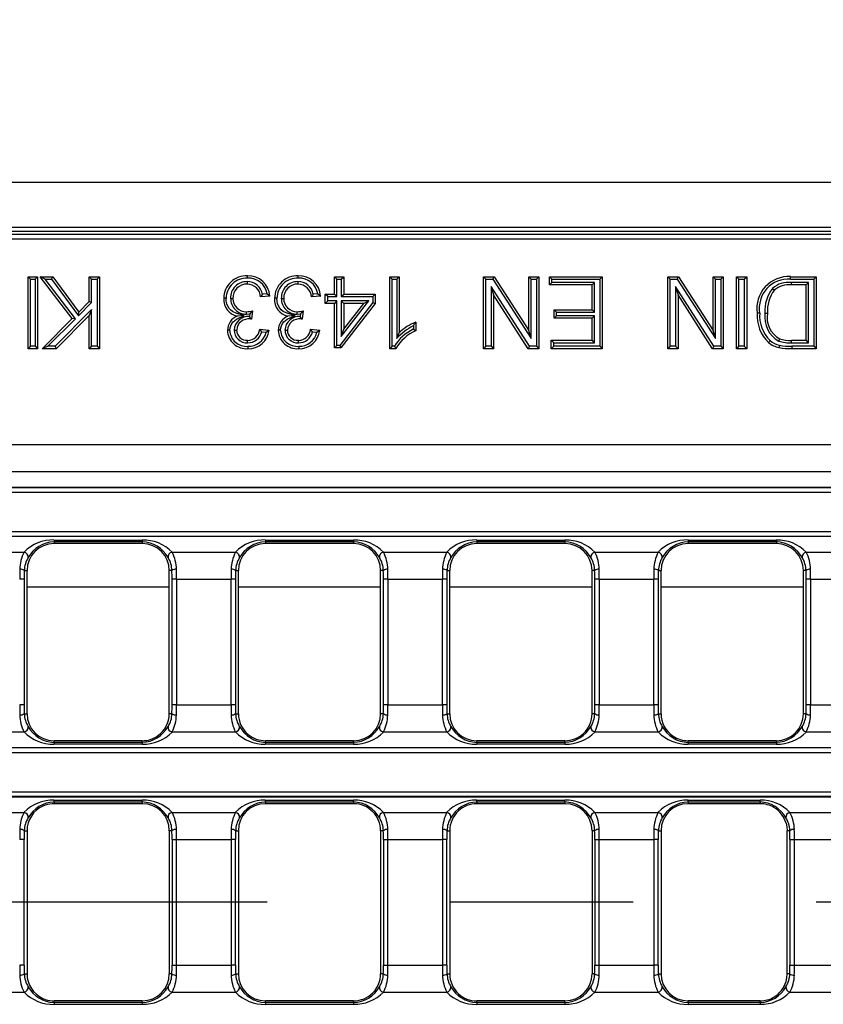
# Model space of a CAD drawing. Units: millimetres. Extents: x 56 to 3304, y 56 to 2320.
# Drawn here: x 1180 to 1270, y 353 to 462 of the extents above; entities that cross this region are included whole.
import ezdxf

# ---------------------------------------------------------------- set-up
doc = ezdxf.new("R2010")
doc.units = ezdxf.units.MM
doc.header["$LTSCALE"] = 8
doc.linetypes.add('CENTERX2', pattern=[20.32, 12.7, -2.54, 2.54, -2.54])
doc.layers.add('HAURATON_CENTERLINE', color=60, linetype='CENTERX2')
doc.layers.add('HAURATON_DIMENSIONING', color=1, linetype='Continuous')
doc.layers.add('HAURATON_PRODUCT_CONTOUR', color=7, linetype='Continuous', lineweight=25)
doc.styles.add('SLDTEXTSTYLE2', font='ARIAL.TTF', dxfattribs={"width": 0.948})
doc.dimstyles.new('SLDDIMSTYLE0', dxfattribs={"dimtxt": 28, "dimasz": 28, "dimexe": 0, "dimexo": 0.0625, "dimgap": 7, "dimtad": 1, "dimdec": 0, "dimrnd": 1e-09, "dimzin": 12, "dimdsep": 46, "dimtxsty": 'SLDTEXTSTYLE2', "dimsah": 1, "dimcen": 0.09, "dimadec": 0, "dimazin": 3, "dimtfac": 1, "dimtdec": 0, "dimtofl": 0, "dimtmove": 0, "dimatfit": 3, "dimfxl": 1, "dimfrac": 2, "dimtolj": 1, "dimtzin": 12, "dimarcsym": 0})

# ---------------------------------------------------------------- blocks, each defined once
blk = doc.blocks.new('_D_11')
at = {"layer": 'HAURATON_DIMENSIONING'}
for p, q in [((1250.8, 591.34), (1314.97, 591.34)), ((1314.97, 535.53), (1250.8, 535.53)), ((1032.89, 444.37), (1032.89, 532.37)), ((1532.89, 364.37), (1532.89, 532.37)), ((1532.89, 524.37), (1032.89, 524.37))]:
    blk.add_line(p, q, dxfattribs=at)
for centre, start, end in [((1250.8, 563.44), 90, 270), ((1314.97, 563.44), 270, 90)]:
    blk.add_arc(centre, 27.9, start, end, dxfattribs=at)
for points in [[(1032.89, 524.37), (1060.89, 520.07), (1060.89, 528.68)], [(1532.89, 524.37), (1504.89, 528.68), (1504.89, 520.07)]]:
    blk.add_solid(points, dxfattribs=at)
at = {"layer": 'HAURATON_DIMENSIONING', "insert": (1250.8, 578.04), "char_height": 28, "attachment_point": 1, "style": 'SLDTEXTSTYLE2'}
blk.add_mtext('500', dxfattribs=at)

msp = doc.modelspace()

# ---------------------------------------------------------------- linework, layer by layer
at = {"layer": 'HAURATON_CENTERLINE'}
msp.add_line((1532.89, 364.37), (532.89, 364.37), dxfattribs=at)
at = {"layer": 'HAURATON_PRODUCT_CONTOUR'}
for p, q in [((533.89, 444.37), (1531.89, 444.37)), ((533.89, 439.37), (1531.89, 439.37)), ((1416.48, 438.87), (1149.29, 438.87)), ((1453.83, 438.56), (1111.95, 438.56)), ((1111.95, 438.07), (1282.89, 438.07)), ((1181.51, 433.61), (1181.24, 433.87)), ((1181.24, 425.87), (1181.24, 433.87)), ((1181.24, 433.87), (1182.27, 433.87)), ((1181.51, 426.14), (1181.51, 433.61)), ((1181.51, 433.61), (1182, 433.61)), ((1182, 433.61), (1182.27, 433.87)), ((1182, 433.61), (1182, 426.14)), ((1182.27, 433.87), (1182.27, 425.87)), ((1183.13, 433.61), (1182.59, 433.87)), ((1186.14, 429.22), (1182.59, 433.87)), ((1182.59, 433.87), (1183.98, 433.87)), ((1186.49, 429.19), (1183.13, 433.61)), ((1183.13, 433.61), (1183.84, 433.61)), ((1183.84, 433.61), (1183.98, 433.87)), ((1183.84, 433.61), (1186.82, 429.52)), ((1183.98, 433.87), (1186.85, 429.93)), ((1188.29, 433.61), (1188.03, 433.87)), ((1188.03, 431.1), (1188.03, 433.87)), ((1188.03, 433.87), (1189.15, 433.87)), ((1188.29, 430.99), (1188.29, 433.61)), ((1188.29, 433.61), (1188.89, 433.61)), ((1188.89, 433.61), (1189.15, 433.87)), ((1188.89, 433.61), (1188.89, 426.14)), ((1189.15, 433.87), (1189.15, 425.87)), ((1205.56, 433.32), (1205.56, 433.05)), ((1211.19, 433.32), (1211.19, 433.05)), ((1215.52, 433.61), (1215.25, 433.87)), ((1215.25, 431.92), (1215.25, 433.87)), ((1215.25, 433.87), (1216.28, 433.87)), ((1215.52, 431.66), (1215.52, 433.61)), ((1215.52, 433.61), (1216.01, 433.61)), ((1216.01, 433.61), (1216.28, 433.87)), ((1216.01, 433.61), (1216.01, 431.66)), ((1216.28, 433.87), (1216.28, 431.92)), ((1221.67, 433.61), (1221.4, 433.87)), ((1221.4, 433.87), (1222.43, 433.87)), ((1221.4, 425.87), (1221.4, 433.87)), ((1221.67, 433.61), (1222.16, 433.61)), ((1221.67, 426.14), (1221.67, 433.61)), ((1222.16, 433.61), (1222.43, 433.87)), ((1222.16, 433.61), (1222.16, 427.01)), ((1222.43, 433.87), (1222.43, 427.64)), ((1232.07, 433.61), (1231.8, 433.87)), ((1231.8, 425.87), (1231.8, 433.87)), ((1231.8, 433.87), (1233, 433.87)), ((1232.07, 426.14), (1232.07, 433.61)), ((1232.07, 433.61), (1232.85, 433.61)), ((1232.85, 433.61), (1233, 433.87)), ((1232.85, 433.61), (1237.1, 426.99)), ((1233, 433.87), (1236.83, 427.9)), ((1237.1, 433.61), (1236.83, 433.87)), ((1236.83, 427.9), (1236.83, 433.87)), ((1236.83, 433.87), (1237.96, 433.87)), ((1237.1, 426.99), (1237.1, 433.61)), ((1237.1, 433.61), (1237.69, 433.61)), ((1237.69, 433.61), (1237.96, 433.87)), ((1237.69, 433.61), (1237.69, 426.14)), ((1237.96, 433.87), (1237.96, 425.87)), ((1239.4, 433.61), (1239.13, 433.87)), ((1239.13, 432.95), (1239.13, 433.87)), ((1239.13, 433.87), (1244.97, 433.87)), ((1239.4, 433.22), (1239.13, 432.95)), ((1239.4, 433.22), (1239.4, 433.61)), ((1239.4, 433.61), (1244.71, 433.61)), ((1244.11, 433.22), (1239.4, 433.22)), ((1244.11, 433.22), (1243.85, 432.95)), ((1244.11, 429.91), (1244.11, 433.22)), ((1244.71, 433.61), (1244.97, 433.87)), ((1244.71, 433.61), (1244.71, 426.14)), ((1244.97, 433.87), (1244.97, 425.87)), ((1252.54, 433.61), (1252.27, 433.87)), ((1252.27, 425.87), (1252.27, 433.87)), ((1252.27, 433.87), (1253.46, 433.87)), ((1252.54, 426.14), (1252.54, 433.61)), ((1252.54, 433.61), (1253.32, 433.61)), ((1253.32, 433.61), (1253.46, 433.87)), ((1253.32, 433.61), (1257.57, 426.99)), ((1253.46, 433.87), (1257.3, 427.9)), ((1257.57, 433.61), (1257.3, 433.87)), ((1257.3, 427.9), (1257.3, 433.87)), ((1257.3, 433.87), (1258.43, 433.87)), ((1257.57, 426.99), (1257.57, 433.61)), ((1257.57, 433.61), (1258.16, 433.61)), ((1258.16, 433.61), (1258.43, 433.87)), ((1258.16, 433.61), (1258.16, 426.14)), ((1258.43, 433.87), (1258.43, 425.87)), ((1260.17, 433.61), (1259.9, 433.87)), ((1259.9, 425.87), (1259.9, 433.87)), ((1259.9, 433.87), (1261.03, 433.87)), ((1260.17, 426.14), (1260.17, 433.61)), ((1260.17, 433.61), (1260.76, 433.61)), ((1260.76, 433.61), (1261.03, 433.87)), ((1260.76, 433.61), (1260.76, 426.14)), ((1261.03, 433.87), (1261.03, 425.87)), ((1265.9, 433.87), (1268.76, 433.87)), ((1265.9, 433.61), (1268.5, 433.61)), ((1265.98, 433.22), (1265.99, 432.95)), ((1267.9, 433.22), (1265.98, 433.22)), ((1267.9, 433.22), (1267.64, 432.95)), ((1267.9, 426.53), (1267.9, 433.22)), ((1268.5, 433.61), (1268.76, 433.87)), ((1268.5, 433.61), (1268.5, 426.14)), ((1268.76, 433.87), (1268.76, 425.87)), ((1236.91, 426.14), (1232.67, 432.76)), ((1232.67, 432.76), (1232.67, 426.14)), ((1232.67, 432.76), (1232.93, 431.84)), ((1243.85, 432.95), (1239.13, 432.95)), ((1243.85, 430.18), (1243.85, 432.95)), ((1257.38, 426.14), (1253.13, 432.76)), ((1253.13, 432.76), (1253.13, 426.14)), ((1253.13, 432.76), (1253.4, 431.84)), ((1263.9, 432.57), (1264.1, 432.38)), ((1267.64, 432.95), (1265.99, 432.95)), ((1267.64, 426.8), (1267.64, 432.95)), ((1186.82, 429.52), (1188.29, 430.99)), ((1186.85, 429.93), (1188.03, 431.1)), ((1188.29, 430.99), (1188.03, 431.1)), ((1203.71, 431.46), (1203.98, 431.46)), ((1208.08, 431.72), (1207.06, 431.62)), ((1207.78, 431.96), (1207.26, 431.91)), ((1209.35, 431.46), (1209.62, 431.46)), ((1213.72, 431.72), (1212.69, 431.62)), ((1213.42, 431.96), (1212.9, 431.91)), ((1214.5, 431.66), (1214.23, 431.92)), ((1214.23, 430.9), (1214.23, 431.92)), ((1214.23, 431.92), (1215.25, 431.92)), ((1214.5, 431.17), (1214.23, 430.9)), ((1214.5, 431.17), (1214.5, 431.66)), ((1214.5, 431.66), (1215.52, 431.66)), ((1215.52, 431.17), (1214.5, 431.17)), ((1215.52, 431.66), (1215.25, 431.92)), ((1215.52, 431.17), (1215.25, 430.9)), ((1215.52, 426.24), (1215.52, 431.17)), ((1219.5, 430.99), (1215.84, 426.24)), ((1216.01, 431.66), (1216.28, 431.92)), ((1216.01, 431.66), (1219.5, 431.66)), ((1216.01, 431.17), (1216.01, 427.23)), ((1216.01, 427.23), (1219.05, 431.17)), ((1219.05, 431.17), (1216.01, 431.17)), ((1216.01, 431.17), (1216.28, 430.9)), ((1216.28, 431.92), (1219.77, 431.92)), ((1219.05, 431.17), (1218.5, 430.9)), ((1219.5, 431.66), (1219.77, 431.92)), ((1219.5, 431.66), (1219.5, 430.99)), ((1219.5, 430.99), (1219.77, 430.9)), ((1219.77, 431.92), (1219.77, 430.9)), ((1236.77, 425.87), (1232.93, 431.84)), ((1232.93, 431.84), (1232.93, 425.87)), ((1257.23, 425.87), (1253.4, 431.84)), ((1253.4, 431.84), (1253.4, 425.87)), ((1188.29, 430.21), (1184.23, 426.14)), ((1186.82, 429.52), (1186.85, 429.93)), ((1188.29, 430.21), (1188.03, 429.56)), ((1188.29, 426.14), (1188.29, 430.21)), ((1205.48, 429.7), (1205.48, 429.97)), ((1206.14, 430.08), (1206.04, 429.16)), ((1211.12, 429.7), (1211.12, 429.97)), ((1211.78, 430.08), (1211.68, 429.16)), ((1215.25, 430.9), (1214.23, 430.9)), ((1215.25, 425.98), (1215.25, 430.9)), ((1219.77, 430.9), (1215.97, 425.98)), ((1216.28, 428.02), (1218.5, 430.9)), ((1218.5, 430.9), (1216.28, 430.9)), ((1216.28, 430.9), (1216.28, 428.02)), ((1239.91, 429.91), (1239.64, 430.18)), ((1239.64, 429.26), (1239.64, 430.18)), ((1239.64, 430.18), (1243.85, 430.18)), ((1239.91, 429.53), (1239.91, 429.91)), ((1239.91, 429.91), (1244.11, 429.91)), ((1244.11, 429.91), (1243.85, 430.18)), ((1182.8, 425.87), (1186.14, 429.22)), ((1183.44, 426.14), (1186.49, 429.19)), ((1188.03, 429.56), (1184.34, 425.87)), ((1186.49, 429.19), (1186.14, 429.22)), ((1188.03, 425.87), (1188.03, 429.56)), ((1205.23, 429.57), (1204.46, 429.49)), ((1205.48, 429.7), (1205.84, 429.73)), ((1205.84, 429.73), (1205.8, 429.43)), ((1205.89, 429.33), (1205.8, 429.43)), ((1205.89, 429.33), (1205.89, 429.17)), ((1210.87, 429.57), (1210.09, 429.49)), ((1211.12, 429.7), (1211.47, 429.73)), ((1211.47, 429.73), (1211.44, 429.43)), ((1211.53, 429.33), (1211.44, 429.43)), ((1211.53, 429.33), (1211.53, 429.17)), ((1224.28, 428.82), (1224.28, 427.87)), ((1239.91, 429.53), (1239.64, 429.26)), ((1243.85, 429.26), (1239.64, 429.26)), ((1244.11, 429.53), (1239.91, 429.53)), ((1244.11, 429.53), (1243.85, 429.26)), ((1243.85, 426.8), (1243.85, 429.26)), ((1244.11, 426.53), (1244.11, 429.53)), ((1263.06, 429.81), (1263.33, 429.81)), ((1204.12, 427.94), (1204.39, 427.94)), ((1206.96, 428.03), (1207.98, 427.92)), ((1207.17, 427.74), (1207.65, 427.69)), ((1209.76, 427.94), (1210.03, 427.94)), ((1212.59, 428.03), (1213.62, 427.92)), ((1212.8, 427.74), (1213.29, 427.69)), ((1216.01, 427.23), (1216.28, 428.02)), ((1224.01, 428.41), (1224.01, 428.04)), ((1237.1, 426.99), (1236.83, 427.9)), ((1257.57, 426.99), (1257.3, 427.9)), ((1205.61, 426.53), (1205.61, 426.8)), ((1211.25, 426.53), (1211.25, 426.8)), ((1222.16, 427.01), (1222.43, 427.64)), ((1239.6, 426.53), (1239.33, 426.8)), ((1239.33, 425.87), (1239.33, 426.8)), ((1239.33, 426.8), (1243.85, 426.8)), ((1244.11, 426.53), (1243.85, 426.8)), ((1264.59, 426.71), (1264.69, 426.96)), ((1266.01, 426.53), (1266.01, 426.8)), ((1266.01, 426.8), (1267.64, 426.8)), ((1267.9, 426.53), (1267.64, 426.8)), ((1181.51, 426.14), (1181.24, 425.87)), ((1182.27, 425.87), (1181.24, 425.87)), ((1182, 426.14), (1181.51, 426.14)), ((1182, 426.14), (1182.27, 425.87)), ((1183.44, 426.14), (1182.8, 425.87)), ((1184.34, 425.87), (1182.8, 425.87)), ((1184.23, 426.14), (1183.44, 426.14)), ((1184.23, 426.14), (1184.34, 425.87)), ((1188.29, 426.14), (1188.03, 425.87)), ((1189.15, 425.87), (1188.03, 425.87)), ((1188.89, 426.14), (1188.29, 426.14)), ((1188.89, 426.14), (1189.15, 425.87)), ((1215.52, 426.24), (1215.25, 425.98)), ((1215.97, 425.98), (1215.25, 425.98)), ((1215.84, 426.24), (1215.52, 426.24)), ((1215.84, 426.24), (1215.97, 425.98)), ((1221.67, 426.14), (1221.4, 425.87)), ((1222.06, 425.87), (1221.4, 425.87)), ((1221.9, 426.14), (1221.67, 426.14)), ((1232.07, 426.14), (1231.8, 425.87)), ((1232.93, 425.87), (1231.8, 425.87)), ((1232.67, 426.14), (1232.07, 426.14)), ((1232.67, 426.14), (1232.93, 425.87)), ((1236.91, 426.14), (1236.77, 425.87)), ((1237.96, 425.87), (1236.77, 425.87)), ((1237.69, 426.14), (1236.91, 426.14)), ((1237.69, 426.14), (1237.96, 425.87)), ((1239.6, 426.14), (1239.33, 425.87)), ((1244.97, 425.87), (1239.33, 425.87)), ((1239.6, 426.14), (1239.6, 426.53)), ((1239.6, 426.53), (1244.11, 426.53)), ((1244.71, 426.14), (1239.6, 426.14)), ((1244.71, 426.14), (1244.97, 425.87)), ((1252.54, 426.14), (1252.27, 425.87)), ((1253.4, 425.87), (1252.27, 425.87)), ((1253.13, 426.14), (1252.54, 426.14)), ((1253.13, 426.14), (1253.4, 425.87)), ((1257.38, 426.14), (1257.23, 425.87)), ((1258.43, 425.87), (1257.23, 425.87)), ((1258.16, 426.14), (1257.38, 426.14)), ((1258.16, 426.14), (1258.43, 425.87)), ((1260.17, 426.14), (1259.9, 425.87)), ((1261.03, 425.87), (1259.9, 425.87)), ((1260.76, 426.14), (1260.17, 426.14)), ((1260.76, 426.14), (1261.03, 425.87)), ((1266.01, 426.53), (1267.9, 426.53)), ((1268.5, 426.14), (1266.03, 426.14)), ((1266.03, 426.14), (1266.03, 425.87)), ((1268.76, 425.87), (1266.03, 425.87)), ((1268.5, 426.14), (1268.76, 425.87)), ((1531.08, 415.19), (1034.7, 415.19)), ((1531.18, 412.19), (1034.59, 412.19)), ((1531.11, 410.44), (1034.67, 410.44)), ((1531.08, 410.41), (1034.7, 410.41)), ((1034.7, 409.92), (1531.08, 409.92)), ((1531.11, 405), (1034.67, 405)), ((1531.08, 405.53), (1034.7, 405.53)), ((1034.7, 405.03), (1531.08, 405.03)), ((1184.11, 404.61), (1193.91, 404.61)), ((1184.11, 404.61), (1184.11, 404.41)), ((1184.11, 404.41), (1184.11, 404.22)), ((1193.91, 404.41), (1184.11, 404.41)), ((1193.91, 404.22), (1184.11, 404.22)), ((1193.91, 404.61), (1193.91, 404.41)), ((1193.91, 404.41), (1193.91, 404.22)), ((1207.58, 404.61), (1217.38, 404.61)), ((1207.58, 404.61), (1207.58, 404.41)), ((1207.58, 404.41), (1207.58, 404.22)), ((1217.38, 404.41), (1207.58, 404.41)), ((1217.38, 404.22), (1207.58, 404.22)), ((1217.38, 404.61), (1217.38, 404.41)), ((1217.38, 404.41), (1217.38, 404.22)), ((1231.05, 404.61), (1240.85, 404.61)), ((1231.05, 404.61), (1231.05, 404.41)), ((1231.05, 404.41), (1231.05, 404.22)), ((1240.85, 404.41), (1231.05, 404.41)), ((1240.85, 404.22), (1231.05, 404.22)), ((1240.85, 404.61), (1240.85, 404.41)), ((1240.85, 404.41), (1240.85, 404.22)), ((1254.52, 404.61), (1264.32, 404.61)), ((1254.52, 404.61), (1254.52, 404.41)), ((1254.52, 404.41), (1254.52, 404.22)), ((1264.32, 404.41), (1254.52, 404.41)), ((1264.32, 404.22), (1254.52, 404.22)), ((1264.32, 404.61), (1264.32, 404.41)), ((1264.32, 404.41), (1264.32, 404.22)), ((1173.75, 403.26), (1180.79, 403.26)), ((1197.22, 403.26), (1204.26, 403.26)), ((1220.69, 403.26), (1227.73, 403.26)), ((1244.16, 403.26), (1251.2, 403.26)), ((1267.63, 403.26), (1274.67, 403.26)), ((1180.81, 401.22), (1181.11, 401.22)), ((1181.11, 385.32), (1181.11, 401.22)), ((1196.91, 385.32), (1196.91, 401.22)), ((1197.21, 401.22), (1196.91, 401.22)), ((1204.28, 401.22), (1204.58, 401.22)), ((1204.58, 385.32), (1204.58, 401.22)), ((1220.38, 385.32), (1220.38, 401.22)), ((1220.68, 401.22), (1220.38, 401.22)), ((1227.75, 401.22), (1228.05, 401.22)), ((1228.05, 385.32), (1228.05, 401.22)), ((1243.85, 385.32), (1243.85, 401.22)), ((1244.15, 401.22), (1243.85, 401.22)), ((1251.22, 401.22), (1251.52, 401.22)), ((1251.52, 385.32), (1251.52, 401.22)), ((1267.32, 385.32), (1267.32, 401.22)), ((1267.62, 401.22), (1267.32, 401.22)), ((1180.8, 400.25), (1180.3, 400.25)), ((1180.8, 400.25), (1180.8, 386.29)), ((1196.91, 399.37), (1181.11, 399.37)), ((1197.72, 400.25), (1197.22, 400.25)), ((1197.22, 386.29), (1197.22, 400.25)), ((1197.72, 400.25), (1203.77, 400.25)), ((1197.72, 400.25), (1197.72, 386.29)), ((1204.27, 400.25), (1203.77, 400.25)), ((1203.77, 386.29), (1203.77, 400.25)), ((1204.27, 400.25), (1204.27, 386.29)), ((1220.38, 399.37), (1204.58, 399.37)), ((1221.19, 400.25), (1220.69, 400.25)), ((1220.69, 386.29), (1220.69, 400.25)), ((1221.19, 400.25), (1227.24, 400.25)), ((1221.19, 400.25), (1221.19, 386.29)), ((1227.74, 400.25), (1227.24, 400.25)), ((1227.24, 386.29), (1227.24, 400.25)), ((1227.74, 400.25), (1227.74, 386.29)), ((1243.85, 399.37), (1228.05, 399.37)), ((1244.66, 400.25), (1244.16, 400.25)), ((1244.16, 386.29), (1244.16, 400.25)), ((1244.66, 400.25), (1250.71, 400.25)), ((1244.66, 400.25), (1244.66, 386.29)), ((1251.21, 400.25), (1250.71, 400.25)), ((1250.71, 386.29), (1250.71, 400.25)), ((1251.21, 400.25), (1251.21, 386.29)), ((1267.32, 399.37), (1251.52, 399.37)), ((1268.13, 400.25), (1267.63, 400.25)), ((1267.63, 386.29), (1267.63, 400.25)), ((1268.13, 400.25), (1274.18, 400.25)), ((1268.13, 400.25), (1268.13, 386.29)), ((1180.8, 386.29), (1180.3, 386.29)), ((1197.72, 386.29), (1197.22, 386.29)), ((1197.72, 386.29), (1203.77, 386.29)), ((1204.27, 386.29), (1203.77, 386.29)), ((1221.19, 386.29), (1220.69, 386.29)), ((1221.19, 386.29), (1227.24, 386.29)), ((1227.74, 386.29), (1227.24, 386.29)), ((1244.66, 386.29), (1244.16, 386.29)), ((1244.66, 386.29), (1250.71, 386.29)), ((1251.21, 386.29), (1250.71, 386.29)), ((1268.13, 386.29), (1267.63, 386.29)), ((1268.13, 386.29), (1274.18, 386.29)), ((1180.81, 385.32), (1181.11, 385.32)), ((1197.21, 385.32), (1196.91, 385.32)), ((1204.28, 385.32), (1204.58, 385.32)), ((1220.68, 385.32), (1220.38, 385.32)), ((1227.75, 385.32), (1228.05, 385.32)), ((1244.15, 385.32), (1243.85, 385.32)), ((1251.22, 385.32), (1251.52, 385.32)), ((1267.62, 385.32), (1267.32, 385.32)), ((1173.75, 383.29), (1180.79, 383.29)), ((1197.22, 383.29), (1204.26, 383.29)), ((1220.69, 383.29), (1227.73, 383.29)), ((1244.16, 383.29), (1251.2, 383.29)), ((1267.63, 383.29), (1274.67, 383.29)), ((1184.11, 382.14), (1184.11, 382.32)), ((1193.48, 382.32), (1184.11, 382.32)), ((1184.11, 382.14), (1184.11, 381.94)), ((1184.11, 382.14), (1193.91, 382.14)), ((1193.91, 381.94), (1184.11, 381.94)), ((1193.91, 382.32), (1193.48, 382.32)), ((1193.91, 382.14), (1193.91, 382.32)), ((1193.91, 382.14), (1193.91, 381.94)), ((1207.58, 382.14), (1207.58, 382.32)), ((1208.42, 382.32), (1207.58, 382.32)), ((1207.58, 382.14), (1207.58, 381.94)), ((1207.58, 382.14), (1217.38, 382.14)), ((1217.38, 381.94), (1207.58, 381.94)), ((1217.38, 382.32), (1208.42, 382.32)), ((1217.38, 382.14), (1217.38, 382.32)), ((1217.38, 382.14), (1217.38, 381.94)), ((1231.05, 382.14), (1231.05, 382.32)), ((1239.66, 382.32), (1231.05, 382.32)), ((1231.05, 382.14), (1231.05, 381.94)), ((1231.05, 382.14), (1240.85, 382.14)), ((1240.85, 381.94), (1231.05, 381.94)), ((1240.85, 382.32), (1239.66, 382.32)), ((1240.85, 382.14), (1240.85, 382.32)), ((1240.85, 382.14), (1240.85, 381.94)), ((1254.52, 382.14), (1254.52, 382.32)), ((1254.88, 382.32), (1254.52, 382.32)), ((1254.52, 382.14), (1254.52, 381.94)), ((1254.52, 382.14), (1264.32, 382.14)), ((1264.32, 381.94), (1254.52, 381.94)), ((1264.32, 382.32), (1254.88, 382.32)), ((1264.32, 382.14), (1264.32, 382.32)), ((1264.32, 382.14), (1264.32, 381.94)), ((1531.11, 381.54), (1034.67, 381.54)), ((1531.08, 381.51), (1034.7, 381.51)), ((1034.7, 381.02), (1531.08, 381.02)), ((1034.7, 376.63), (1280.05, 376.63)), ((1034.67, 376.1), (1279.98, 376.1)), ((1280.05, 376.13), (1034.7, 376.13)), ((1184.11, 375.71), (1193.91, 375.71)), ((1184.11, 375.51), (1184.11, 375.71)), ((1184.11, 375.51), (1184.11, 375.32)), ((1193.91, 375.51), (1184.11, 375.51)), ((1193.91, 375.32), (1184.11, 375.32)), ((1193.91, 375.51), (1193.91, 375.71)), ((1193.91, 375.51), (1193.91, 375.32)), ((1207.58, 375.71), (1217.38, 375.71)), ((1207.58, 375.51), (1207.58, 375.71)), ((1207.58, 375.51), (1207.58, 375.32)), ((1217.38, 375.51), (1207.58, 375.51)), ((1215.9, 375.32), (1207.58, 375.32)), ((1217.38, 375.32), (1215.9, 375.32)), ((1217.38, 375.51), (1217.38, 375.71)), ((1217.38, 375.51), (1217.38, 375.32)), ((1231.05, 375.71), (1240.85, 375.71)), ((1231.05, 375.51), (1231.05, 375.71)), ((1231.05, 375.51), (1231.05, 375.32)), ((1240.85, 375.51), (1231.05, 375.51)), ((1232.18, 375.32), (1231.05, 375.32)), ((1240.85, 375.32), (1232.18, 375.32)), ((1240.85, 375.51), (1240.85, 375.71)), ((1240.85, 375.51), (1240.85, 375.32)), ((1254.52, 375.71), (1262.52, 375.71)), ((1254.52, 375.51), (1254.52, 375.71)), ((1254.52, 375.51), (1254.52, 375.32)), ((1262.52, 375.51), (1254.52, 375.51)), ((1262.36, 375.32), (1254.52, 375.32)), ((1262.52, 375.32), (1262.36, 375.32)), ((1262.52, 375.51), (1262.52, 375.71)), ((1262.52, 375.51), (1262.52, 375.32)), ((1173.75, 374.36), (1180.79, 374.36)), ((1197.22, 374.36), (1204.26, 374.36)), ((1220.69, 374.36), (1227.73, 374.36)), ((1244.16, 374.36), (1251.2, 374.36)), ((1265.83, 374.36), (1274.83, 374.36)), ((1180.81, 372.32), (1181.11, 372.32)), ((1181.11, 372.32), (1181.11, 356.42)), ((1196.91, 372.32), (1196.91, 356.42)), ((1197.21, 372.32), (1196.91, 372.32)), ((1204.28, 372.32), (1204.58, 372.32)), ((1204.58, 372.32), (1204.58, 356.42)), ((1220.38, 372.32), (1220.38, 356.42)), ((1220.68, 372.32), (1220.38, 372.32)), ((1227.75, 372.32), (1228.05, 372.32)), ((1228.05, 372.32), (1228.05, 356.42)), ((1243.85, 372.32), (1243.85, 356.42)), ((1244.15, 372.32), (1243.85, 372.32)), ((1251.22, 372.32), (1251.52, 372.32)), ((1251.52, 372.32), (1251.52, 356.42)), ((1265.52, 356.42), (1265.52, 372.32)), ((1265.82, 372.32), (1265.52, 372.32)), ((1180.8, 371.35), (1180.3, 371.35)), ((1180.8, 357.39), (1180.8, 371.35)), ((1197.22, 371.35), (1197.72, 371.35)), ((1197.22, 371.35), (1197.22, 357.39)), ((1197.72, 371.35), (1203.77, 371.35)), ((1197.72, 357.39), (1197.72, 371.35)), ((1204.27, 371.35), (1203.77, 371.35)), ((1203.77, 371.35), (1203.77, 357.39)), ((1204.27, 357.39), (1204.27, 371.35)), ((1220.69, 371.35), (1221.19, 371.35)), ((1220.69, 371.35), (1220.69, 357.39)), ((1221.19, 371.35), (1227.24, 371.35)), ((1221.19, 357.39), (1221.19, 371.35)), ((1227.74, 371.35), (1227.24, 371.35)), ((1227.24, 371.35), (1227.24, 357.39)), ((1227.74, 357.39), (1227.74, 371.35)), ((1244.16, 371.35), (1244.66, 371.35)), ((1244.16, 371.35), (1244.16, 357.39)), ((1244.66, 371.35), (1250.71, 371.35)), ((1244.66, 357.39), (1244.66, 371.35)), ((1251.21, 371.35), (1250.71, 371.35)), ((1250.71, 371.35), (1250.71, 357.39)), ((1251.21, 357.39), (1251.21, 371.35)), ((1265.83, 371.35), (1266.33, 371.35)), ((1265.83, 371.35), (1265.83, 357.39)), ((1266.33, 371.35), (1272.42, 371.35)), ((1266.33, 357.39), (1266.33, 371.35)), ((1180.8, 357.39), (1180.3, 357.39)), ((1197.22, 357.39), (1197.72, 357.39)), ((1197.72, 357.39), (1203.77, 357.39)), ((1204.27, 357.39), (1203.77, 357.39)), ((1220.69, 357.39), (1221.19, 357.39)), ((1221.19, 357.39), (1227.24, 357.39)), ((1227.74, 357.39), (1227.24, 357.39)), ((1244.16, 357.39), (1244.66, 357.39)), ((1244.66, 357.39), (1250.71, 357.39)), ((1251.21, 357.39), (1250.71, 357.39)), ((1265.83, 357.39), (1266.33, 357.39)), ((1266.33, 357.39), (1272.42, 357.39)), ((1180.81, 356.42), (1181.11, 356.42)), ((1197.21, 356.42), (1196.91, 356.42)), ((1204.28, 356.42), (1204.58, 356.42)), ((1220.68, 356.42), (1220.38, 356.42)), ((1227.75, 356.42), (1228.05, 356.42)), ((1244.15, 356.42), (1243.85, 356.42)), ((1251.22, 356.42), (1251.52, 356.42)), ((1265.82, 356.42), (1265.52, 356.42)), ((1173.75, 354.39), (1180.79, 354.39)), ((1184.11, 353.24), (1184.11, 353.42)), ((1193.91, 353.42), (1184.11, 353.42)), ((1193.91, 353.24), (1193.91, 353.42)), ((1197.22, 354.39), (1204.26, 354.39)), ((1207.58, 353.24), (1207.58, 353.42)), ((1215.9, 353.42), (1207.58, 353.42)), ((1217.38, 353.42), (1215.9, 353.42)), ((1217.38, 353.24), (1217.38, 353.42)), ((1220.69, 354.39), (1227.73, 354.39)), ((1231.05, 353.24), (1231.05, 353.42)), ((1232.18, 353.42), (1231.05, 353.42)), ((1240.85, 353.42), (1232.18, 353.42)), ((1240.85, 353.24), (1240.85, 353.42)), ((1244.16, 354.39), (1251.2, 354.39)), ((1254.52, 353.24), (1254.52, 353.42)), ((1262.36, 353.42), (1254.52, 353.42)), ((1262.52, 353.42), (1262.36, 353.42)), ((1262.52, 353.24), (1262.52, 353.42)), ((1265.83, 354.39), (1274.83, 354.39)), ((1184.11, 353.24), (1184.11, 353.04)), ((1193.91, 353.24), (1184.11, 353.24)), ((1184.11, 353.04), (1193.91, 353.04)), ((1193.91, 353.24), (1193.91, 353.04)), ((1207.58, 353.24), (1207.58, 353.04)), ((1217.38, 353.24), (1207.58, 353.24)), ((1207.58, 353.04), (1217.38, 353.04)), ((1217.38, 353.24), (1217.38, 353.04)), ((1231.05, 353.24), (1231.05, 353.04)), ((1240.85, 353.24), (1231.05, 353.24)), ((1231.05, 353.04), (1240.85, 353.04)), ((1240.85, 353.24), (1240.85, 353.04)), ((1254.52, 353.24), (1254.52, 353.04)), ((1262.52, 353.24), (1254.52, 353.24)), ((1254.52, 353.04), (1262.52, 353.04)), ((1262.52, 353.24), (1262.52, 353.04))]:
    msp.add_line(p, q, dxfattribs=at)
at = {"layer": 'HAURATON_PRODUCT_CONTOUR', "flags": 128}
for points in [[(1205.6, 433.71), (1205.6, 433.79), (1205.59, 433.87), (1205.59, 433.98)], [(1211.23, 433.71), (1211.23, 433.79), (1211.23, 433.87), (1211.23, 433.98)], [(1265.9, 433.61), (1265.9, 433.69), (1265.9, 433.77), (1265.9, 433.87)], [(1203.22, 431.47), (1203.14, 431.47), (1203.06, 431.47), (1202.96, 431.47)], [(1205.23, 429.57), (1204.42, 429.78), (1203.92, 430), (1203.71, 430.18), (1203.53, 430.38), (1203.31, 430.84), (1203.24, 431.15), (1203.22, 431.47)], [(1207.26, 431.91), (1207.16, 431.76), (1207.06, 431.62)], [(1207.78, 431.96), (1207.93, 431.84), (1208.08, 431.72)], [(1208.86, 431.47), (1208.78, 431.47), (1208.7, 431.47), (1208.59, 431.47)], [(1210.87, 429.57), (1210.06, 429.78), (1209.56, 430), (1209.35, 430.18), (1209.17, 430.38), (1208.94, 430.84), (1208.88, 431.15), (1208.86, 431.47)], [(1212.9, 431.91), (1212.8, 431.76), (1212.69, 431.62)], [(1213.42, 431.96), (1213.57, 431.84), (1213.72, 431.72)], [(1203.63, 427.91), (1203.66, 428.17), (1203.73, 428.42), (1203.84, 428.65), (1204, 428.86), (1204.37, 429.15), (1205.23, 429.57)], [(1209.27, 427.91), (1209.3, 428.17), (1209.36, 428.42), (1209.48, 428.65), (1209.64, 428.86), (1210.01, 429.15), (1210.87, 429.57)], [(1224.01, 428.41), (1224.14, 428.62), (1224.28, 428.82)], [(1262.47, 429.83), (1262.39, 429.83), (1262.31, 429.83), (1262.2, 429.83)], [(1203.63, 427.91), (1203.55, 427.91), (1203.47, 427.91), (1203.37, 427.91)], [(1207.17, 427.74), (1207.06, 427.88), (1206.96, 428.03)], [(1207.65, 427.69), (1207.82, 427.81), (1207.98, 427.92)], [(1209.27, 427.91), (1209.19, 427.91), (1209.11, 427.91), (1209, 427.91)], [(1212.8, 427.74), (1212.7, 427.88), (1212.59, 428.03)], [(1213.29, 427.69), (1213.46, 427.81), (1213.62, 427.92)], [(1224.01, 428.04), (1224.14, 427.95), (1224.28, 427.87)], [(1263.62, 426.77), (1263.57, 426.7), (1263.52, 426.64), (1263.45, 426.56)], [(1205.64, 426.14), (1205.64, 426.06), (1205.64, 425.98), (1205.64, 425.87)], [(1211.28, 426.14), (1211.28, 426.06), (1211.28, 425.98), (1211.28, 425.87)], [(1221.9, 426.14), (1221.98, 426.01), (1222.06, 425.87)], [(1264.68, 426.25), (1264.66, 426.17), (1264.64, 426.09), (1264.61, 425.99)], [(1265.4, 373.17), (1265.49, 372.75), (1265.52, 372.32)], [(1265.4, 355.58), (1265.49, 355.99), (1265.52, 356.42)]]:
    msp.add_lwpolyline(points, dxfattribs=at)
at = {"layer": 'HAURATON_PRODUCT_CONTOUR'}
for centre, radius, start, end in [((1205.48, 431.45), 2.52, 87.3863, 179.7255), ((1205.48, 431.45), 2.26, 87.0649, 179.7142), ((1205.51, 431.52), 1.8, 88.5494, 181.9888), ((1205.57, 431.6), 1.72, 10.1718, 90.5052), ((1205.67, 431.56), 2.41, 3.7211, 91.886), ((1205.69, 431.59), 2.12, 10.0799, 92.5013), ((1211.12, 431.45), 2.52, 87.3863, 179.7255), ((1211.12, 431.45), 2.26, 87.0649, 179.7142), ((1211.15, 431.52), 1.8, 88.5494, 181.9888), ((1211.21, 431.6), 1.72, 10.1718, 90.5052), ((1211.31, 431.56), 2.41, 3.7211, 91.886), ((1211.32, 431.59), 2.12, 10.0799, 92.5013), ((1265.67, 430.37), 3.51, 86.2807, 188.8157), ((1265.67, 430.36), 3.25, 86.0077, 189.4512), ((1265.68, 430.53), 2.71, 83.5677, 131.0474), ((1205.52, 431.51), 1.54, 88.5501, 182.0868), ((1205.52, 431.51), 1.54, 3.9092, 88.5924), ((1211.16, 431.51), 1.54, 88.5501, 182.0868), ((1211.16, 431.51), 1.54, 3.9092, 88.5924), ((1267.07, 430.09), 4.02, 141.9807, 184.0086), ((1267.07, 430.09), 3.75, 142.3952, 184.3046), ((1265.71, 430.42), 2.54, 83.8268, 129.5093), ((1204.86, 431.36), 1.91, 176.689, 257.8656), ((1205.44, 431.43), 1.72, 178.9148, 271.4678), ((1205.43, 431.42), 1.45, 178.5579, 271.8722), ((1210.49, 431.36), 1.91, 176.689, 257.8656), ((1211.07, 431.43), 1.72, 178.9148, 271.4678), ((1211.07, 431.42), 1.45, 178.5579, 271.8722), ((1205.4, 432.56), 2.59, 271.8679, 286.7873), ((1199.25, 435.96), 9.06, 316.6127, 319.5397), ((1211.03, 432.56), 2.59, 271.8679, 286.7873), ((1204.89, 435.96), 9.06, 316.6127, 319.5397), ((1205.12, 427.87), 1.75, 112.1031, 178.8504), ((1205.69, 427.87), 1.57, 85.8403, 177.3199), ((1205.72, 427.85), 1.33, 82.4866, 176.0322), ((1201.86, 425.85), 5.32, 38.3742, 40.8618), ((1205.84, 427.47), 1.7, 83.1538, 88.144), ((1210.75, 427.87), 1.75, 112.1031, 178.8504), ((1211.32, 427.87), 1.57, 85.8403, 177.3199), ((1211.35, 427.85), 1.33, 82.4866, 176.0322), ((1207.5, 425.85), 5.32, 38.3742, 40.8618), ((1211.47, 427.47), 1.7, 83.1538, 88.144), ((1226.53, 423.26), 6, 112.0563, 133.0919), ((1266.35, 429.54), 4.16, 176.0711, 225.8269), ((1266.41, 429.57), 3.95, 176.2153, 225.1227), ((1266.11, 429.39), 3.08, 172.1718, 240.4223), ((1265.99, 429.33), 2.7, 169.7738, 241.3553), ((1205.48, 427.98), 2.11, 182.02, 274.4081), ((1205.48, 427.98), 1.85, 182.3619, 275.0413), ((1205.54, 427.94), 1.42, 180.0307, 272.9097), ((1205.54, 427.95), 1.15, 180.2206, 273.3544), ((1205.61, 428.14), 1.35, 269.7844, 355.0881), ((1205.65, 428.09), 1.56, 268.6396, 347.0342), ((1205.7, 428.17), 2.3, 268.6314, 353.8515), ((1205.72, 428.12), 1.98, 267.7991, 347.3584), ((1211.12, 427.98), 2.11, 182.02, 274.4081), ((1211.12, 427.98), 1.85, 182.3619, 275.0413), ((1211.18, 427.94), 1.42, 180.0307, 272.9097), ((1211.18, 427.95), 1.15, 180.2206, 273.3544), ((1211.25, 428.14), 1.35, 269.7844, 355.0881), ((1211.29, 428.09), 1.56, 268.6396, 347.0342), ((1211.33, 428.17), 2.3, 268.6314, 353.8515), ((1211.36, 428.12), 1.98, 267.7991, 347.3584), ((1226.19, 423.49), 5.04, 115.6965, 148.3149), ((1226.26, 423.46), 4.84, 114.18, 150.0691), ((1226.99, 422.54), 6.58, 116.9755, 137.2472), ((1265.19, 428.62), 2.43, 229.8783, 257.8599), ((1265.83, 430.69), 4.17, 252.7218, 272.5018), ((1265.84, 430.8), 4.01, 253.3207, 272.4463), ((1265.17, 428.58), 2.65, 229.6487, 257.9813), ((1265.84, 432.34), 6.47, 259.0397, 271.6265), ((1265.84, 432.23), 6.09, 259.0459, 271.8174), ((1183.97, 400.21), 4.41, 88.2446, 136.158), ((1184.11, 401.22), 3, 90, 180), ((1184.22, 401), 3.41, 91.9409, 150.9355), ((1194.04, 400.2), 4.41, 43.8682, 91.7292), ((1193.78, 400.99), 3.43, 29.198, 87.9256), ((1193.91, 401.22), 3, 0, 90), ((1207.44, 400.21), 4.41, 88.2446, 136.158), ((1207.58, 401.22), 3, 90, 180), ((1207.69, 401), 3.41, 91.9409, 150.9355), ((1217.51, 400.2), 4.41, 43.8682, 91.7292), ((1217.25, 400.99), 3.43, 29.198, 87.9256), ((1217.38, 401.22), 3, 0, 90), ((1230.91, 400.21), 4.41, 88.2446, 136.158), ((1231.05, 401.22), 3, 90, 180), ((1231.16, 401), 3.41, 91.9409, 150.9355), ((1240.98, 400.2), 4.41, 43.8682, 91.7292), ((1240.72, 400.99), 3.43, 29.198, 87.9256), ((1240.85, 401.22), 3, 0, 90), ((1254.38, 400.21), 4.41, 88.2446, 136.158), ((1254.52, 401.22), 3, 90, 180), ((1254.63, 401), 3.41, 91.9409, 150.9355), ((1264.45, 400.2), 4.41, 43.8682, 91.7292), ((1264.19, 400.99), 3.43, 29.198, 87.9256), ((1264.32, 401.22), 3, 0, 90), ((1184.53, 401.29), 4.22, 152.2781, 179.0709), ((1180.71, 402.73), 0.532, 352.1377, 81.167), ((1183.66, 401.15), 2.85, 148.0257, 178.5252), ((1197.3, 402.73), 0.532, 98.833, 187.8623), ((1194.36, 401.15), 2.85, 1.4868, 31.9623), ((1193.48, 401.29), 4.23, 0.9442, 27.7068), ((1208, 401.29), 4.22, 152.2781, 179.0709), ((1204.18, 402.73), 0.532, 352.1377, 81.167), ((1207.13, 401.15), 2.85, 148.0257, 178.5252), ((1220.77, 402.73), 0.532, 98.833, 187.8623), ((1217.83, 401.15), 2.85, 1.4868, 31.9623), ((1216.95, 401.29), 4.23, 0.9442, 27.7068), ((1231.47, 401.29), 4.22, 152.2781, 179.0709), ((1227.65, 402.73), 0.532, 352.1377, 81.167), ((1230.6, 401.15), 2.85, 148.0257, 178.5252), ((1244.24, 402.73), 0.532, 98.833, 187.8623), ((1241.3, 401.15), 2.85, 1.4868, 31.9623), ((1240.42, 401.29), 4.23, 0.9442, 27.7068), ((1254.94, 401.29), 4.22, 152.2781, 179.0709), ((1251.12, 402.73), 0.532, 352.1377, 81.167), ((1254.07, 401.15), 2.85, 148.0257, 178.5252), ((1267.71, 402.73), 0.532, 98.833, 187.8623), ((1264.77, 401.15), 2.85, 1.4868, 31.9623), ((1263.89, 401.29), 4.23, 0.9442, 27.7068), ((1180.4, 400.71), 0.658, 51.2916, 97.5727), ((1197.62, 400.71), 0.658, 82.4273, 128.7084), ((1203.87, 400.71), 0.658, 51.2916, 97.5727), ((1221.09, 400.71), 0.658, 82.4273, 128.7084), ((1227.34, 400.71), 0.658, 51.2916, 97.5727), ((1244.56, 400.71), 0.658, 82.4273, 128.7084), ((1250.81, 400.71), 0.658, 51.2916, 97.5727), ((1268.03, 400.71), 0.658, 82.4273, 128.7084), ((1180.4, 385.84), 0.658, 262.4273, 308.7084), ((1184.54, 385.25), 4.23, 180.9442, 207.7068), ((1183.66, 385.4), 2.85, 181.4868, 211.9623), ((1184.11, 385.32), 3, 180, 270), ((1193.91, 385.32), 3, 304.6325, 0), ((1194.36, 385.4), 2.85, 328.0257, 358.5252), ((1197.62, 385.84), 0.658, 231.2916, 277.5727), ((1193.48, 385.25), 4.22, 332.2781, 359.0709), ((1203.87, 385.84), 0.658, 262.4273, 308.7084), ((1208.01, 385.25), 4.23, 180.9442, 207.7068), ((1207.13, 385.4), 2.85, 181.4868, 211.9623), ((1207.58, 385.32), 3, 180, 230.4922), ((1217.38, 385.32), 3, 270, 0), ((1217.83, 385.4), 2.85, 328.0257, 358.5252), ((1221.09, 385.84), 0.658, 231.2916, 277.5727), ((1216.95, 385.25), 4.22, 332.2781, 359.0709), ((1227.34, 385.84), 0.658, 262.4273, 308.7084), ((1231.48, 385.25), 4.23, 180.9442, 207.7068), ((1230.6, 385.4), 2.85, 181.4868, 211.9623), ((1231.05, 385.32), 3, 180, 270), ((1240.85, 385.32), 3, 313.0375, 0), ((1241.3, 385.4), 2.85, 328.0257, 358.5252), ((1244.56, 385.84), 0.658, 231.2916, 277.5727), ((1240.42, 385.25), 4.22, 332.2781, 359.0709), ((1250.81, 385.84), 0.658, 262.4273, 308.7084), ((1254.95, 385.25), 4.23, 180.9442, 207.7068), ((1254.07, 385.4), 2.85, 181.4868, 211.9623), ((1254.52, 385.32), 3, 180, 236.2149), ((1264.32, 385.32), 3, 270, 0), ((1264.77, 385.4), 2.85, 328.0257, 358.5252), ((1268.03, 385.84), 0.658, 231.2916, 277.5727), ((1263.89, 385.25), 4.22, 332.2781, 359.0709), ((1180.71, 383.82), 0.532, 278.833, 7.8623), ((1183.97, 386.35), 4.41, 223.8682, 271.7292), ((1184.23, 385.56), 3.43, 209.198, 267.9256), ((1193.79, 385.55), 3.41, 271.9409, 330.9355), ((1194.04, 386.34), 4.41, 268.2446, 316.158), ((1193.91, 385.32), 3, 270, 304.6325), ((1197.3, 383.82), 0.532, 172.1377, 261.167), ((1204.18, 383.82), 0.532, 278.833, 7.8623), ((1207.44, 386.35), 4.41, 223.8682, 271.7292), ((1207.7, 385.56), 3.43, 209.198, 267.9256), ((1207.58, 385.32), 3, 230.4922, 270), ((1217.26, 385.55), 3.41, 271.9409, 330.9355), ((1217.51, 386.34), 4.41, 268.2446, 316.158), ((1220.77, 383.82), 0.532, 172.1377, 261.167), ((1227.65, 383.82), 0.532, 278.833, 7.8623), ((1230.91, 386.35), 4.41, 223.8682, 271.7292), ((1231.17, 385.56), 3.43, 209.198, 267.9256), ((1240.73, 385.55), 3.41, 271.9409, 330.9355), ((1240.98, 386.34), 4.41, 268.2446, 316.158), ((1240.85, 385.32), 3, 270, 313.0375), ((1244.24, 383.82), 0.532, 172.1377, 261.167), ((1251.12, 383.82), 0.532, 278.833, 7.8623), ((1254.38, 386.35), 4.41, 223.8682, 271.7292), ((1254.64, 385.56), 3.43, 209.198, 267.9256), ((1264.2, 385.55), 3.41, 271.9409, 330.9355), ((1264.45, 386.34), 4.41, 268.2446, 316.158), ((1267.71, 383.82), 0.532, 172.1377, 261.167), ((1254.52, 385.32), 3, 236.2149, 270), ((1183.97, 371.31), 4.41, 88.2446, 136.158), ((1184.22, 372.1), 3.41, 91.9409, 150.9355), ((1184.11, 372.32), 3, 93.8158, 114.1842), ((1184.11, 372.32), 3, 90, 93.8158), ((1194.04, 371.3), 4.41, 43.8682, 91.7292), ((1193.78, 372.09), 3.43, 29.198, 87.9256), ((1193.91, 372.32), 3, 0, 90), ((1207.44, 371.31), 4.41, 88.2446, 136.158), ((1207.58, 372.32), 3, 90, 180), ((1207.69, 372.1), 3.41, 91.9409, 150.9355), ((1217.51, 371.3), 4.41, 43.8682, 91.7292), ((1217.25, 372.09), 3.43, 29.198, 87.9256), ((1217.38, 372.32), 3, 44.3109, 90), ((1230.91, 371.31), 4.41, 88.2446, 136.158), ((1231.16, 372.1), 3.41, 91.9409, 150.9355), ((1231.05, 372.32), 3, 90, 132.4618), ((1240.98, 371.3), 4.41, 43.8682, 91.7292), ((1240.72, 372.09), 3.43, 29.198, 87.9256), ((1240.85, 372.32), 3, 0, 90), ((1254.38, 371.31), 4.41, 88.2446, 136.158), ((1254.52, 372.32), 3, 90, 180), ((1254.63, 372.1), 3.41, 91.9409, 150.9355), ((1262.65, 371.3), 4.41, 43.8682, 91.7292), ((1262.39, 372.09), 3.43, 29.198, 87.9256), ((1262.52, 372.32), 3, 59.26, 90), ((1184.53, 372.39), 4.22, 152.2781, 179.0709), ((1180.71, 373.83), 0.532, 352.1377, 81.167), ((1184.11, 372.32), 3, 114.1842, 180), ((1197.3, 373.83), 0.532, 98.833, 187.8623), ((1193.48, 372.39), 4.23, 0.9442, 27.7068), ((1208, 372.39), 4.22, 152.2781, 179.0709), ((1204.18, 373.83), 0.532, 352.1377, 81.167), ((1217.38, 372.32), 3, 0, 44.3109), ((1220.77, 373.83), 0.532, 98.833, 187.8623), ((1216.95, 372.39), 4.23, 0.9442, 27.7068), ((1231.47, 372.39), 4.22, 152.2781, 179.0709), ((1227.65, 373.83), 0.532, 352.1377, 81.167), ((1231.05, 372.32), 3, 132.4618, 180), ((1244.24, 373.83), 0.532, 98.833, 187.8623), ((1240.42, 372.39), 4.23, 0.9442, 27.7068), ((1254.94, 372.39), 4.22, 152.2781, 179.0709), ((1251.12, 373.83), 0.532, 352.1377, 81.167), ((1262.52, 372.32), 3, 16.3519, 59.26), ((1265.91, 373.83), 0.532, 98.833, 187.8623), ((1262.09, 372.39), 4.23, 0.9442, 27.7068), ((1183.66, 372.25), 2.85, 148.0257, 178.5252), ((1194.36, 372.25), 2.85, 1.4868, 31.9623), ((1207.13, 372.25), 2.85, 148.0257, 178.5252), ((1217.83, 372.25), 2.85, 1.4868, 31.9623), ((1230.6, 372.25), 2.85, 148.0257, 178.5252), ((1241.3, 372.25), 2.85, 1.4868, 31.9623), ((1254.07, 372.25), 2.85, 148.0257, 178.5252), ((1262.97, 372.25), 2.85, 1.4868, 31.9623), ((1180.4, 371.81), 0.658, 51.2916, 97.5727), ((1197.62, 371.81), 0.658, 82.4273, 128.7084), ((1203.87, 371.81), 0.658, 51.2916, 97.5727), ((1221.09, 371.81), 0.658, 82.4273, 128.7084), ((1227.34, 371.81), 0.658, 51.2916, 97.5727), ((1244.56, 371.81), 0.658, 82.4273, 128.7084), ((1250.81, 371.81), 0.658, 51.2916, 97.5727), ((1266.23, 371.81), 0.658, 82.4273, 128.7084), ((1180.4, 356.94), 0.658, 262.4273, 308.7084), ((1184.53, 356.35), 4.22, 180.9291, 207.7219), ((1183.66, 356.5), 2.85, 181.4748, 211.9743), ((1184.11, 356.42), 3, 180, 245.8158), ((1193.91, 356.42), 3, 270, 0), ((1194.36, 356.5), 2.85, 328.0377, 358.5132), ((1197.62, 356.94), 0.658, 231.2916, 277.5727), ((1193.48, 356.35), 4.23, 332.2932, 359.0558), ((1203.87, 356.94), 0.658, 262.4273, 308.7084), ((1208, 356.35), 4.22, 180.9291, 207.7219), ((1207.13, 356.5), 2.85, 181.4748, 211.9743), ((1207.58, 356.42), 3, 180, 270), ((1217.38, 356.42), 3, 315.6891, 0), ((1217.83, 356.5), 2.85, 328.0377, 358.5132), ((1221.09, 356.94), 0.658, 231.2916, 277.5727), ((1216.95, 356.35), 4.23, 332.2932, 359.0558), ((1227.34, 356.94), 0.658, 262.4273, 308.7084), ((1231.47, 356.35), 4.22, 180.9291, 207.7219), ((1230.6, 356.5), 2.85, 181.4748, 211.9743), ((1231.05, 356.42), 3, 180, 227.5382), ((1240.85, 356.42), 3, 270, 0), ((1241.3, 356.5), 2.85, 328.0377, 358.5132), ((1244.56, 356.94), 0.658, 231.2916, 277.5727), ((1240.42, 356.35), 4.23, 332.2932, 359.0558), ((1250.81, 356.94), 0.658, 262.4273, 308.7084), ((1254.94, 356.35), 4.22, 180.9291, 207.7219), ((1254.07, 356.5), 2.85, 181.4748, 211.9743), ((1254.52, 356.42), 3, 180, 270), ((1262.52, 356.42), 3, 300.74, 343.6481), ((1262.97, 356.5), 2.85, 328.0377, 358.5132), ((1266.23, 356.94), 0.658, 231.2916, 277.5727), ((1262.09, 356.35), 4.23, 332.2932, 359.0558), ((1180.71, 354.92), 0.532, 278.833, 7.8623), ((1184.22, 356.65), 3.41, 209.0645, 268.0591), ((1193.78, 356.66), 3.43, 272.0744, 330.802), ((1197.3, 354.92), 0.532, 172.1377, 261.167), ((1204.18, 354.92), 0.532, 278.833, 7.8623), ((1207.69, 356.65), 3.41, 209.0645, 268.0591), ((1217.25, 356.66), 3.43, 272.0744, 330.802), ((1220.77, 354.92), 0.532, 172.1377, 261.167), ((1227.65, 354.92), 0.532, 278.833, 7.8623), ((1231.16, 356.65), 3.41, 209.0645, 268.0591), ((1240.72, 356.66), 3.43, 272.0744, 330.802), ((1244.24, 354.92), 0.532, 172.1377, 261.167), ((1251.12, 354.92), 0.532, 278.833, 7.8623), ((1254.63, 356.65), 3.41, 209.0645, 268.0591), ((1262.39, 356.66), 3.43, 272.0744, 330.802), ((1265.91, 354.92), 0.532, 172.1377, 261.167), ((1183.97, 357.44), 4.41, 223.842, 271.7554), ((1184.11, 356.42), 3, 245.8158, 266.1842), ((1184.11, 356.42), 3, 266.1842, 270), ((1194.04, 357.45), 4.41, 268.2708, 316.1318), ((1207.44, 357.44), 4.41, 223.842, 271.7554), ((1217.51, 357.45), 4.41, 268.2708, 316.1318), ((1217.38, 356.42), 3, 270, 315.6891), ((1230.91, 357.44), 4.41, 223.842, 271.7554), ((1231.05, 356.42), 3, 227.5382, 270), ((1240.98, 357.45), 4.41, 268.2708, 316.1318), ((1254.38, 357.44), 4.41, 223.842, 271.7554), ((1262.65, 357.45), 4.41, 268.2708, 316.1318), ((1262.52, 356.42), 3, 270, 300.74)]:
    msp.add_arc(centre, radius, start, end, dxfattribs=at)
for centre, major_axis, ratio, start_param, end_param in [((1180.61, 400.25), (0, 4), 0.076553, 1.289564, 1.570796), ((1181.1, 400.25), (0, 3.5), 0.087489, 1.289564, 1.570796), ((1196.91, 400.25), (0, 3.5), 0.087489, 4.712389, 4.993622), ((1197.41, 400.25), (0, 4), 0.076553, 4.712389, 4.993622), ((1204.08, 400.25), (0, 4), 0.076553, 1.289564, 1.570796), ((1204.57, 400.25), (0, 3.5), 0.087489, 1.289564, 1.570796), ((1220.38, 400.25), (0, 3.5), 0.087489, 4.712389, 4.993622), ((1220.88, 400.25), (0, 4), 0.076553, 4.712389, 4.993622), ((1227.55, 400.25), (0, 4), 0.076553, 1.289564, 1.570796), ((1228.04, 400.25), (0, 3.5), 0.087489, 1.289564, 1.570796), ((1243.85, 400.25), (0, 3.5), 0.087489, 4.712389, 4.993622), ((1244.35, 400.25), (0, 4), 0.076553, 4.712389, 4.993622), ((1251.02, 400.25), (0, 4), 0.076553, 1.289564, 1.570796), ((1251.51, 400.25), (0, 3.5), 0.087489, 1.289564, 1.570796), ((1267.32, 400.25), (0, 3.5), 0.087489, 4.712389, 4.993622), ((1267.82, 400.25), (0, 4), 0.076553, 4.712389, 4.993622), ((1180.61, 386.29), (0, 4), 0.076553, 1.570796, 1.852029), ((1181.1, 386.29), (0, 3.5), 0.087489, 1.570796, 1.852029), ((1196.91, 386.29), (0, 3.5), 0.087489, 4.431156, 4.712389), ((1197.41, 386.29), (0, 4), 0.076553, 4.431156, 4.712389), ((1204.08, 386.29), (0, 4), 0.076553, 1.570796, 1.852029), ((1204.57, 386.29), (0, 3.5), 0.087489, 1.570796, 1.852029), ((1220.38, 386.29), (0, 3.5), 0.087489, 4.431156, 4.712389), ((1220.88, 386.29), (0, 4), 0.076553, 4.431156, 4.712389), ((1227.55, 386.29), (0, 4), 0.076553, 1.570796, 1.852029), ((1228.04, 386.29), (0, 3.5), 0.087489, 1.570796, 1.852029), ((1243.85, 386.29), (0, 3.5), 0.087489, 4.431156, 4.712389), ((1244.35, 386.29), (0, 4), 0.076553, 4.431156, 4.712389), ((1251.02, 386.29), (0, 4), 0.076553, 1.570796, 1.852029), ((1251.51, 386.29), (0, 3.5), 0.087489, 1.570796, 1.852029), ((1267.32, 386.29), (0, 3.5), 0.087489, 4.431156, 4.712389), ((1267.82, 386.29), (0, 4), 0.076553, 4.431156, 4.712389), ((1180.61, 371.35), (0, 4), 0.076553, 1.289564, 1.570796), ((1181.1, 371.35), (0, 3.5), 0.087489, 1.289564, 1.570796), ((1196.91, 371.35), (0, 3.5), 0.087489, 4.712389, 4.993622), ((1197.41, 371.35), (0, 4), 0.076553, 4.712389, 4.993622), ((1204.08, 371.35), (0, 4), 0.076553, 1.289564, 1.570796), ((1204.57, 371.35), (0, 3.5), 0.087489, 1.289564, 1.570796), ((1220.38, 371.35), (0, 3.5), 0.087489, 4.712389, 4.993622), ((1220.88, 371.35), (0, 4), 0.076553, 4.712389, 4.993622), ((1227.55, 371.35), (0, 4), 0.076553, 1.289564, 1.570796), ((1228.04, 371.35), (0, 3.5), 0.087489, 1.289564, 1.570796), ((1243.85, 371.35), (0, 3.5), 0.087489, 4.712389, 4.993622), ((1244.35, 371.35), (0, 4), 0.076553, 4.712389, 4.993622), ((1251.02, 371.35), (0, 4), 0.076553, 1.289564, 1.570796), ((1251.51, 371.35), (0, 3.5), 0.087489, 1.289564, 1.570796), ((1265.52, 371.35), (0, 3.5), 0.087489, 4.712389, 4.993622), ((1266.02, 371.35), (0, 4), 0.076553, 4.712389, 4.993622), ((1180.61, 357.39), (0, 4), 0.076553, 1.570796, 1.852029), ((1181.1, 357.39), (0, 3.5), 0.087489, 1.570796, 1.852029), ((1196.91, 357.39), (0, 3.5), 0.087489, 4.431156, 4.712389), ((1197.41, 357.39), (0, 4), 0.076553, 4.431156, 4.712389), ((1204.08, 357.39), (0, 4), 0.076553, 1.570796, 1.852029), ((1204.57, 357.39), (0, 3.5), 0.087489, 1.570796, 1.852029), ((1220.38, 357.39), (0, 3.5), 0.087489, 4.431156, 4.712389), ((1220.88, 357.39), (0, 4), 0.076553, 4.431156, 4.712389), ((1227.55, 357.39), (0, 4), 0.076553, 1.570796, 1.852029), ((1228.04, 357.39), (0, 3.5), 0.087489, 1.570796, 1.852029), ((1243.85, 357.39), (0, 3.5), 0.087489, 4.431156, 4.712389), ((1244.35, 357.39), (0, 4), 0.076553, 4.431156, 4.712389), ((1251.02, 357.39), (0, 4), 0.076553, 1.570796, 1.852029), ((1251.51, 357.39), (0, 3.5), 0.087489, 1.570796, 1.852029), ((1265.52, 357.39), (0, 3.5), 0.087489, 4.431156, 4.712389), ((1266.02, 357.39), (0, 4), 0.076553, 4.431156, 4.712389)]:
    msp.add_ellipse(centre, major_axis=major_axis, ratio=ratio, start_param=start_param, end_param=end_param, dxfattribs=at)

# ---------------------------------------------------------------- dimensions: what is measured, and where the dimension line sits
at = {"layer": 'HAURATON_DIMENSIONING'}
dim = msp.add_linear_dim(base=(1032.89, 524.37), p1=(1532.89, 364.37), p2=(1032.89, 444.37), dimstyle='SLDDIMSTYLE0', dxfattribs=at)
dim.commit()
dim.dimension.update_dxf_attribs({"geometry": '_D_11', "text_midpoint": (1282.89, 524.37), "dimtype": 160})

doc.saveas('drawing.dxf')
